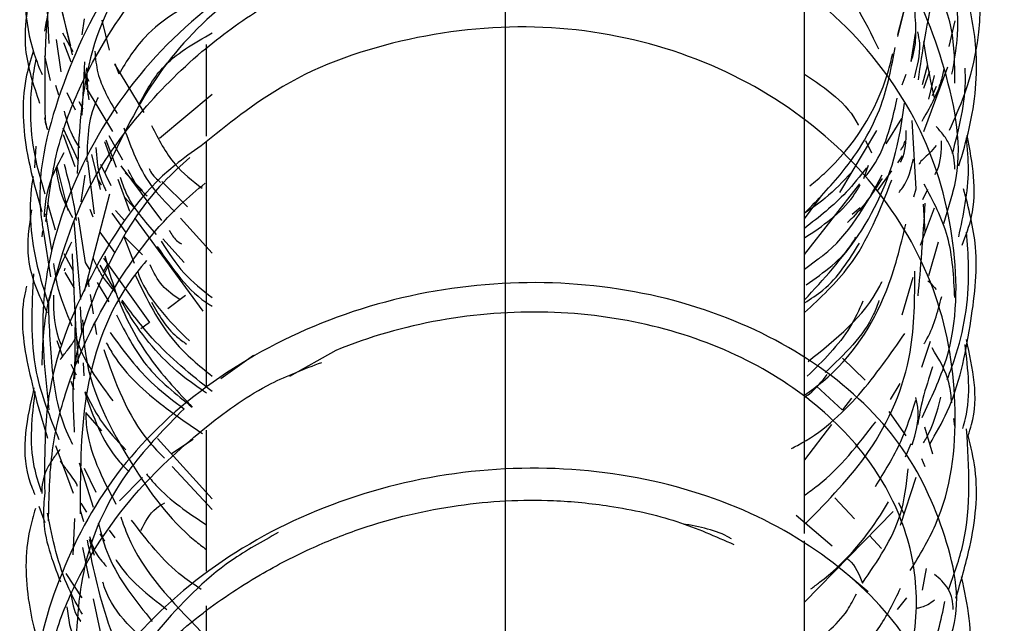
# Model space of a CAD drawing. Units: millimetres. Extents: x 2 to 208, y 2 to 295.
# Drawn here: x 149 to 157, y 250 to 255 of the extents above; entities that cross this region are included whole.
import ezdxf

# ---------------------------------------------------------------- set-up
doc = ezdxf.new("R2010")
doc.units = ezdxf.units.MM
doc.linetypes.add('CENTERX2', pattern=[20.32, 12.7, -2.54, 2.54, -2.54])
doc.styles.add('SLDTEXTSTYLE1', font='TXT', dxfattribs={"width": 0.75})
doc.dimstyles.new('SLDDIMSTYLE0', dxfattribs={"dimtxt": 3.5, "dimasz": 3.5, "dimexe": 0, "dimexo": 0.0625, "dimgap": 0.875, "dimtad": 1, "dimdec": 0, "dimlfac": 3, "dimrnd": 1e-09, "dimzin": 12, "dimdsep": 46, "dimtxsty": 'SLDTEXTSTYLE1', "dimsah": 1, "dimcen": 0.09, "dimadec": 0, "dimazin": 3, "dimtfac": 1, "dimtdec": 0, "dimtofl": 0, "dimtmove": 0, "dimatfit": 3, "dimfxl": 0, "dimfrac": 2, "dimtolj": 1, "dimtzin": 12, "dimarcsym": 0})

# ---------------------------------------------------------------- blocks, each defined once
blk = doc.blocks.new('_D')
at = {"color": 7, "linetype": 'Continuous', "lineweight": 0}
for p, q in [((154.0052, 258.8089), (194.0004, 258.8089)), ((193.0004, 258.8089), (193.0004, 93.5864)), ((162.9882, 93.5864), (194.0004, 93.5864))]:
    blk.add_line(p, q, dxfattribs=at)
at = {"color": 7, "linetype": 'Continuous', "lineweight": 18}
for points in [[(193.0004, 258.8089), (192.4619, 255.3089), (193.5388, 255.3089)], [(193.0004, 93.5864), (193.5388, 97.0864), (192.4619, 97.0864)]]:
    blk.add_solid(points, dxfattribs=at)
at = {"color": 7, "linetype": 'Continuous', "lineweight": 18, "insert": (188.4886, 169.7568), "char_height": 3.5, "attachment_point": 1, "rotation": 90, "style": 'SLDTEXTSTYLE1'}
blk.add_mtext('490', dxfattribs=at)

msp = doc.modelspace()

# ---------------------------------------------------------------- linework, layer by layer
at = {"color": 7, "linetype": 'CENTERX2', "lineweight": 25}
msp.add_line((153.0052, 246.1453), (153.0052, 258.8089), dxfattribs=at)
at = {"color": 7, "linetype": 'Continuous', "lineweight": 25}
for p, q in [((155.1868, 250.9013), (155.1868, 255.3099)), ((149.8478, 254.394), (149.668, 255.165)), ((149.6468, 255.0278), (149.6738, 254.4765)), ((155.8672, 254.5425), (155.948, 254.8503)), ((149.764, 254.7311), (149.8326, 254.4598)), ((155.8687, 254.5276), (155.9221, 254.7442)), ((149.9314, 254.6571), (149.9142, 254.54)), ((150.0606, 254.647), (150.1156, 254.4298)), ((156.2836, 254.6418), (156.2407, 254.4562)), ((149.8512, 254.4163), (149.7761, 254.5537)), ((155.964, 254.3469), (155.9964, 254.5508)), ((149.7269, 254.5061), (149.7618, 254.2706)), ((149.7825, 254.4853), (149.834, 254.3429)), ((150.8236, 253.8), (150.8236, 254.4696)), ((149.6864, 254.2063), (149.6454, 254.3876)), ((149.9346, 254.3426), (149.9156, 253.9545)), ((150.155, 254.3311), (150.1854, 254.2549)), ((149.9314, 254.2964), (149.9652, 254.0665)), ((149.9498, 254.2985), (149.9594, 254.1036)), ((150.1529, 254.3269), (150.3674, 253.973)), ((156.0477, 254.1789), (156.0855, 254.3234)), ((156.0565, 254.1511), (156.1004, 254.2743)), ((156.0568, 253.8359), (156.2331, 254.3071)), ((149.9697, 254.1992), (149.9398, 254.254)), ((155.8996, 254.1751), (155.9294, 254.2545)), ((156.0926, 254.0704), (156.1358, 254.2435)), ((149.7228, 254.1722), (149.7457, 254.1036)), ((149.8062, 254.1195), (149.8661, 253.9924)), ((149.9465, 254.1529), (150.1387, 253.8356)), ((156.1476, 254.1623), (156.118, 254.0954)), ((149.9241, 253.9992), (149.8953, 254.0507)), ((150.8659, 254.105), (150.482, 253.7838)), ((149.6649, 253.8497), (149.6455, 253.9348)), ((155.7816, 253.7455), (155.8978, 253.9306)), ((156.0009, 253.4168), (155.9725, 253.915)), ((149.8899, 253.6179), (149.7783, 253.8586)), ((155.4448, 253.3888), (155.7142, 253.8413)), ((149.7798, 253.8134), (149.8634, 253.5792)), ((150.081, 253.7621), (150.131, 253.6219)), ((150.0906, 253.7743), (150.1658, 253.5757)), ((150.214, 253.6258), (150.1136, 253.8037)), ((150.8236, 251.9684), (150.8236, 253.761)), ((155.6328, 253.7691), (155.6756, 253.6802)), ((149.5789, 253.728), (149.5686, 253.5703)), ((149.957, 253.6216), (150.0061, 253.2338)), ((149.9855, 253.6672), (150.0489, 253.4129)), ((155.9001, 253.6567), (155.8644, 253.6073)), ((149.7323, 253.5803), (149.813, 253.2573)), ((150.0524, 253.5971), (150.1256, 253.4417)), ((150.1986, 253.584), (150.4966, 253.1864)), ((155.6198, 253.4924), (155.6544, 253.5886)), ((155.8215, 253.5481), (155.7161, 253.4023)), ((149.937, 253.5164), (149.9069, 253.3222)), ((150.0274, 253.4923), (150.0554, 253.4437)), ((150.1786, 253.4883), (150.2622, 253.2534)), ((150.358, 253.4038), (150.2309, 253.5342)), ((150.6857, 253.2856), (150.4995, 253.4713)), ((155.1868, 252.9377), (155.5895, 253.4534)), ((155.984, 253.3589), (156.0009, 253.4168)), ((156.049, 253.3386), (156.086, 253.4134)), ((150.118, 253.377), (149.9327, 252.6674)), ((150.2255, 253.3565), (150.3245, 253.2486)), ((155.1868, 253.1978), (155.3108, 253.3662)), ((156.203, 253.1635), (156.2681, 253.3879)), ((149.6651, 253.3131), (149.721, 253.1167)), ((149.9741, 253.2692), (149.9948, 253.2113)), ((150.1618, 253.2594), (150.229, 253.1831)), ((155.5927, 253.279), (155.5344, 253.2294)), ((156.0333, 253.0057), (156.1359, 253.2772)), ((156.0514, 253.3045), (156.0656, 253.1001)), ((149.6962, 252.9668), (149.6525, 253.2342)), ((149.889, 253.2063), (149.9395, 252.8796)), ((150.2379, 253.0987), (150.1362, 253.2386)), ((150.2987, 253.2038), (150.7977, 252.5249)), ((150.6354, 253.2031), (150.8657, 252.9463)), ((149.6275, 253.1101), (149.6223, 253.0667)), ((149.8555, 253.1783), (149.9064, 252.61)), ((149.6356, 253.0999), (149.6861, 252.7748)), ((150.0456, 253.0997), (150.1538, 252.9529)), ((150.2208, 253.0689), (150.297, 252.8742)), ((150.2221, 253.0712), (150.3572, 252.9347)), ((150.506, 253.0507), (150.6627, 252.8799)), ((156.0929, 252.7848), (156.1641, 253.0298)), ((149.784, 252.9457), (149.8524, 252.8177)), ((150.0727, 252.9106), (150.4087, 252.4421)), ((155.1868, 252.8297), (155.2871, 252.9049)), ((149.788, 252.8186), (149.7928, 252.8381)), ((149.9395, 252.8796), (149.9733, 252.8229)), ((150.1602, 252.6697), (150.0483, 252.8583)), ((150.07, 252.8079), (150.1022, 252.8636)), ((149.7909, 252.806), (149.8582, 252.6919)), ((149.9576, 252.7627), (149.9673, 252.7002)), ((155.9763, 252.7697), (155.8964, 252.4941)), ((150.0269, 252.7332), (150.1118, 252.5908)), ((149.9759, 252.6449), (149.9976, 252.5045)), ((150.6714, 252.6371), (150.5424, 252.5414)), ((149.9038, 252.5564), (149.9136, 252.3651)), ((149.8666, 252.5301), (149.861, 252.0308)), ((150.0079, 252.4378), (150.0209, 252.3543)), ((150.4087, 252.4421), (150.3459, 252.3954)), ((149.7323, 252.31), (149.7732, 252.1924)), ((156.0423, 252.1153), (156.1049, 252.3047)), ((151.1677, 252.2006), (150.9293, 252.0307)), ((151.7677, 252.2373), (151.4291, 252.0477)), ((155.6294, 252.02), (155.4633, 252.181)), ((149.8343, 252.1378), (149.8735, 252.0584)), ((149.9248, 252.1468), (149.9297, 252.0508)), ((149.8359, 252.012), (149.8567, 251.9522)), ((155.2749, 251.9775), (155.463, 251.8015)), ((155.8128, 251.8789), (155.8843, 251.997)), ((155.5297, 251.8891), (155.4644, 251.8033)), ((149.9417, 251.7839), (150.0596, 251.6497)), ((155.9276, 251.6136), (155.8046, 251.7918)), ((155.3832, 251.6968), (155.1868, 251.4389)), ((156.0609, 251.6802), (156.1212, 251.483)), ((156.2828, 251.6852), (156.2753, 251.7415)), ((150.8236, 250.6263), (150.8236, 251.6543)), ((149.7229, 251.5424), (149.853, 251.1948)), ((150.8655, 251.1538), (150.4671, 251.5956)), ((150.7275, 251.5877), (150.5683, 251.4833)), ((155.9242, 251.4604), (155.9652, 251.5592)), ((149.8968, 251.4159), (149.9989, 251.0922)), ((150.5747, 251.3898), (150.8655, 251.0771)), ((156.0668, 251.3884), (156.0428, 251.4457)), ((150.0189, 251.2015), (149.9348, 251.3748)), ((150.3586, 251.3092), (150.1886, 251.14)), ((155.9979, 251.3103), (155.8841, 250.96)), ((149.6018, 251.1015), (149.6454, 250.981)), ((149.9078, 251.1231), (149.9484, 251.0576)), ((155.5509, 251.0082), (155.4089, 251.1623)), ((155.8725, 251.1269), (155.9118, 251.0452)), ((149.9308, 250.987), (149.905, 251.0693)), ((155.1259, 251.0357), (155.3891, 250.8121)), ((155.1868, 250.4007), (155.8332, 251.0628)), ((149.8507, 250.7463), (149.8628, 251.0098)), ((150.0469, 250.8988), (150.0794, 250.8464)), ((150.1153, 250.9264), (150.155, 250.8699)), ((155.7491, 250.7928), (155.662, 250.8874)), ((150.0077, 250.7409), (149.9714, 250.8569)), ((155.1868, 245.6191), (155.1868, 250.8472)), ((149.9198, 250.7998), (149.9669, 250.5752)), ((149.7988, 250.6105), (149.9143, 250.4319)), ((156.0748, 250.6462), (156.0439, 250.4887)), ((155.6517, 250.4752), (155.5196, 250.5838)), ((149.9984, 250.4248), (150.094, 249.9685)), ((155.8654, 250.3476), (155.9343, 250.4326)), ((150.8236, 244.6644), (150.8236, 250.3721))]:
    msp.add_line(p, q, dxfattribs=at)
for points, knots in [([(156.2626, 254.2545), (156.276, 254.3283), (156.3453, 254.7105), (156.1859, 255.4184), (155.7795, 256.2735), (155.1082, 256.9731), (154.2585, 257.4512), (153.2945, 257.6671), (152.307, 257.5942), (151.388, 257.2706), (150.9078, 256.8632), (150.6794, 256.6694)], [0, 0, 0, 0, 0.029394, 0.152141, 0.274884, 0.397623, 0.520365, 0.643106, 0.765847, 0.888588, 1, 1, 1, 1]), ([(150.6794, 256.6694), (150.655, 256.6514), (150.3662, 256.4388), (149.9969, 255.8325), (149.6314, 254.9135), (149.6417, 254.2549), (149.6468, 253.9262)], [0, 0, 0, 0, 0.029884, 0.353654, 0.677417, 1, 1, 1, 1]), ([(156.2681, 253.3879), (156.2686, 253.3895), (156.3486, 253.6638), (156.2475, 254.249), (155.9407, 255.0492), (155.3422, 255.7309), (154.5469, 256.2237), (153.612, 256.4837), (152.621, 256.4839), (151.6578, 256.2209), (150.8082, 255.7135), (150.1356, 255.0008), (149.7342, 254.1439), (149.5712, 253.4782), (149.6296, 253.1353), (149.6356, 253.0999)], [0, 0, 0, 0, 0.000534, 0.090451, 0.18037, 0.270291, 0.36021, 0.450129, 0.540046, 0.629966, 0.719884, 0.809802, 0.899721, 0.989639, 1, 1, 1, 1]), ([(149.6456, 254.567), (149.6733, 254.7264), (149.7263, 255.032), (149.9834, 255.549), (150.3268, 256.0446), (150.668, 256.3278), (150.8065, 256.4427)], [0, 0, 0, 0, 0.2186969, 0.4192188, 0.7642489, 1, 1, 1, 1]), ([(149.6883, 256.0402), (149.6425, 255.9365), (149.517, 255.6529), (149.4918, 255.0897), (149.4895, 254.5817), (149.6048, 254.2994), (149.6248, 254.2504)], [0, 0, 0, 0, 0.182949, 0.500258, 0.913282, 1, 1, 1, 1]), ([(156.2438, 253.8447), (156.2828, 253.9308), (156.4911, 254.3914), (156.5083, 255.102), (156.3127, 255.6325), (156.2591, 255.7782)], [0, 0, 0, 0, 0.142994, 0.76478, 1, 1, 1, 1]), ([(156.0438, 251.7482), (156.1107, 251.889), (156.3015, 252.2907), (156.3096, 253.0268), (156.0789, 253.8543), (155.566, 254.5842), (154.831, 255.1475), (153.9352, 255.4818), (153.0476, 255.5863), (152.5021, 255.4616), (152.278, 255.4104)], [0, 0, 0, 0, 0.074561, 0.212751, 0.350935, 0.489124, 0.62731, 0.765502, 0.903693, 1, 1, 1, 1]), ([(149.6525, 253.1783), (149.6735, 253.3499), (149.7137, 253.6792), (149.9275, 254.2642), (150.2954, 254.8499), (150.7205, 255.3045), (150.9889, 255.4901), (151.0594, 255.5388)], [0, 0, 0, 0, 0.189045, 0.362801, 0.665249, 0.912099, 1, 1, 1, 1]), ([(152.278, 255.4104), (152.1796, 255.3954), (151.7563, 255.3311), (151.0761, 254.9585), (150.3362, 254.3238), (149.8331, 253.5031), (149.5828, 252.6341), (149.6463, 252.0636), (149.6751, 251.8043)], [0, 0, 0, 0, 0.059012, 0.253711, 0.448411, 0.643112, 0.837811, 1, 1, 1, 1]), ([(151.5172, 255.1334), (151.344, 255.0307), (150.9488, 254.7963), (150.4297, 254.2601), (150.2016, 253.783), (150.0824, 253.5335)], [0, 0, 0, 0, 0.271105, 0.618931, 1, 1, 1, 1]), ([(155.1868, 255.1404), (155.2416, 255.1009), (155.4885, 254.9232), (155.6226, 254.65), (155.727, 254.4374)], [0, 0, 0, 0, 0.221928, 1, 1, 1, 1]), ([(149.6643, 252.5518), (149.7355, 252.8204), (149.8684, 253.3217), (150.2971, 253.9451), (150.7533, 254.4065), (151.1969, 254.7282), (151.5916, 254.9492), (151.8425, 255.048), (151.9553, 255.0924)], [0, 0, 0, 0, 0.241796, 0.4513, 0.62996, 0.779399, 0.900814, 1, 1, 1, 1]), ([(149.5721, 254.9955), (149.5295, 254.808), (149.4562, 254.4851), (149.5622, 254.1735), (149.6067, 254.0428)], [0, 0, 0, 0, 0.580685, 1, 1, 1, 1]), ([(150.3152, 255.044), (150.303, 255.0293), (150.107, 254.793), (149.9127, 254.2734), (149.8913, 253.7575), (149.8818, 253.5277)], [0, 0, 0, 0, 0.035394, 0.570274, 1, 1, 1, 1]), ([(156.2833, 254.1868), (156.2834, 254.3234), (156.2835, 254.5939), (156.1789, 254.8361), (156.1271, 254.956)], [0, 0, 0, 0, 0.504776, 1, 1, 1, 1]), ([(150.8661, 254.8524), (150.6847, 254.7566), (150.3991, 254.6059), (150.2425, 254.3487), (150.1854, 254.2549)], [0, 0, 0, 0, 0.635275, 1, 1, 1, 1]), ([(156.1313, 254.8728), (156.1079, 254.7549), (156.0614, 254.5215), (156.0301, 254.315), (156.0147, 254.2128)], [0, 0, 0, 0, 0.504951, 1, 1, 1, 1]), ([(156.3133, 253.5848), (156.34, 253.675), (156.4222, 253.953), (156.4685, 254.4047), (156.3907, 254.7487), (156.3562, 254.9012)], [0, 0, 0, 0, 0.210856, 0.650274, 1, 1, 1, 1]), ([(155.964, 254.3469), (155.9655, 254.3508), (156.0133, 254.4767), (156.0006, 254.6143), (155.9884, 254.7476)], [0, 0, 0, 0, 0.030916, 1, 1, 1, 1]), ([(150.332, 254.0313), (150.3822, 254.1255), (150.4997, 254.346), (150.7326, 254.479), (150.866, 254.5552)], [0, 0, 0, 0, 0.426927, 1, 1, 1, 1]), ([(155.9585, 250.6315), (156.025, 250.7409), (156.243, 251.0994), (156.3241, 251.8043), (156.1915, 252.6473), (155.7635, 253.4198), (155.0979, 254.0437), (154.2467, 254.4632), (153.2828, 254.6397), (152.2963, 254.5462), (151.4213, 254.2447), (150.9776, 253.8848), (150.7865, 253.7298)], [0, 0, 0, 0, 0.0477607, 0.1564871, 0.2652371, 0.3739836, 0.4827264, 0.5914721, 0.700217, 0.8089617, 0.9177067, 1, 1, 1, 1]), ([(155.9883, 254.2267), (156.0108, 254.3099), (156.041, 254.422), (156.0192, 254.5341), (156.0136, 254.563)], [0, 0, 0, 0, 0.742336, 1, 1, 1, 1]), ([(156.0544, 254.4922), (156.0578, 254.4706), (156.0778, 254.3432), (156.1071, 254.1994), (156.1315, 254.08)], [0, 0, 0, 0, 0.169815, 1, 1, 1, 1]), ([(149.559, 254.4191), (149.5396, 254.3531), (149.4677, 254.1082), (149.4948, 253.7022), (149.5839, 253.3883), (149.623, 253.2506)], [0, 0, 0, 0, 0.171486, 0.636454, 1, 1, 1, 1]), ([(150.0092, 254.4209), (150.0145, 254.368), (150.0309, 254.2053), (150.1153, 254.0629), (150.1723, 253.9668)], [0, 0, 0, 0, 0.325367, 1, 1, 1, 1]), ([(155.1868, 253.2381), (155.2817, 253.3355), (155.508, 253.5678), (155.7577, 253.974), (155.8214, 254.3046), (155.8489, 254.4473)], [0, 0, 0, 0, 0.290865, 0.693792, 1, 1, 1, 1]), ([(155.2259, 253.4387), (155.2616, 253.4684), (155.5222, 253.6847), (155.7398, 254.0318), (155.8195, 254.3576), (155.8311, 254.4049)], [0, 0, 0, 0, 0.119732, 0.872122, 1, 1, 1, 1]), ([(149.5799, 254.3679), (149.5692, 254.3078), (149.5231, 254.0496), (149.5449, 253.7096), (149.6251, 253.4482), (149.6461, 253.38)], [0, 0, 0, 0, 0.18306, 0.786941, 1, 1, 1, 1]), ([(156.2027, 254.2917), (156.1966, 254.2619), (156.1694, 254.1288), (156.0974, 254.0046), (156.0416, 253.9083)], [0, 0, 0, 0, 0.224284, 1, 1, 1, 1]), ([(156.2667, 253.6749), (156.3142, 253.8591), (156.3674, 254.0652), (156.3594, 254.2754), (156.3585, 254.2978)], [0, 0, 0, 0, 0.8935031, 1, 1, 1, 1]), ([(155.1868, 254.2544), (155.3437, 254.1485), (155.5021, 254.0416), (155.5786, 253.8818), (155.5793, 253.8803)], [0, 0, 0, 0, 0.990624, 1, 1, 1, 1]), ([(150.0331, 254.0831), (150.029, 254.0748), (149.9567, 253.9308), (149.9543, 253.7675), (149.952, 253.6136)], [0, 0, 0, 0, 0.057617, 1, 1, 1, 1]), ([(155.6348, 253.5115), (155.6452, 253.5245), (155.7744, 253.6859), (155.8208, 253.8905), (155.8634, 254.0786)], [0, 0, 0, 0, 0.0807223, 1, 1, 1, 1]), ([(149.7857, 253.9839), (149.8014, 253.9248), (149.8267, 253.8301), (149.879, 253.7467), (149.8986, 253.7154)], [0, 0, 0, 0, 0.623935, 1, 1, 1, 1]), ([(155.1868, 252.6057), (155.3255, 252.7562), (155.6362, 253.0932), (155.8561, 253.6046), (155.9033, 253.9521), (155.9153, 254.0406)], [0, 0, 0, 0, 0.37545, 0.841104, 1, 1, 1, 1]), ([(149.6468, 253.9262), (149.6468, 253.925), (149.6453, 253.8988), (149.6553, 253.8737), (149.6649, 253.8497)], [0, 0, 0, 0, 0.045162, 1, 1, 1, 1]), ([(150.2222, 253.8607), (150.2753, 253.7152), (150.3591, 253.4855), (150.5305, 253.3132), (150.5933, 253.2501)], [0, 0, 0, 0, 0.633851, 1, 1, 1, 1]), ([(150.4242, 253.8793), (150.4743, 253.7792), (150.5642, 253.5997), (150.7219, 253.4758), (150.7917, 253.421)], [0, 0, 0, 0, 0.557724, 1, 1, 1, 1]), ([(155.8873, 253.6104), (155.8901, 253.6159), (155.9261, 253.6863), (155.9275, 253.7671), (155.9287, 253.8416)], [0, 0, 0, 0, 0.077051, 1, 1, 1, 1]), ([(156.283, 253.5603), (156.2821, 253.59), (156.2803, 253.6494), (156.2496, 253.7341), (156.2036, 253.8103), (156.1656, 253.8508), (156.1467, 253.871)], [0, 0, 0, 0, 0.252137, 0.503429, 0.752842, 1, 1, 1, 1]), ([(155.8864, 253.6977), (155.8925, 253.7052), (155.9093, 253.7257), (155.916, 253.7515), (155.9202, 253.768)], [0, 0, 0, 0, 0.364615, 1, 1, 1, 1]), ([(156.1391, 253.5206), (156.1442, 253.5304), (156.1832, 253.6054), (156.1853, 253.6913), (156.1871, 253.7661)], [0, 0, 0, 0, 0.129964, 1, 1, 1, 1]), ([(156.3116, 253.0651), (156.3466, 253.2284), (156.3981, 253.4683), (156.3761, 253.711), (156.3691, 253.7885)], [0, 0, 0, 0, 0.680686, 1, 1, 1, 1]), ([(156.3368, 253.0063), (156.3632, 253.0751), (156.4618, 253.3313), (156.4111, 253.6056), (156.374, 253.8062)], [0, 0, 0, 0, 0.268575, 1, 1, 1, 1]), ([(150.7865, 253.7298), (150.7214, 253.6847), (150.3887, 253.4541), (149.9844, 252.843), (149.6367, 252.0189), (149.642, 251.4516), (149.6443, 251.1979)], [0, 0, 0, 0, 0.079689, 0.407306, 0.734916, 1, 1, 1, 1]), ([(150.0167, 253.7173), (150.022, 253.6482), (150.0303, 253.5386), (150.0743, 253.4386), (150.0905, 253.4017)], [0, 0, 0, 0, 0.630583, 1, 1, 1, 1]), ([(156.148, 253.7318), (156.1309, 253.7128), (156.0967, 253.6749), (156.0533, 253.6339), (156.0274, 253.6098), (156.0235, 253.5989), (156.023, 253.5975)], [0, 0, 0, 0, 0.321078, 0.639216, 0.9550792, 1, 1, 1, 1]), ([(149.7838, 253.6791), (149.7338, 253.5854), (149.6561, 253.4394), (149.6441, 253.2724), (149.6398, 253.2127)], [0, 0, 0, 0, 0.641959, 1, 1, 1, 1]), ([(150.7035, 253.6448), (150.6382, 253.5865), (150.3894, 253.3645), (150.0706, 252.8352), (149.8282, 252.2053), (149.8523, 251.7791), (149.8602, 251.6405)], [0, 0, 0, 0, 0.114255, 0.434847, 0.816164, 1, 1, 1, 1]), ([(155.876, 253.3908), (155.8855, 253.4025), (155.9429, 253.4726), (155.9642, 253.5616), (155.982, 253.6359)], [0, 0, 0, 0, 0.166052, 1, 1, 1, 1]), ([(149.8499, 253.2044), (149.8246, 253.2494), (149.7606, 253.3631), (149.741, 253.4908), (149.7292, 253.5681)], [0, 0, 0, 0, 0.394979, 1, 1, 1, 1]), ([(149.8755, 253.1857), (149.8694, 253.2301), (149.8524, 253.3553), (149.8133, 253.5004), (149.788, 253.594)], [0, 0, 0, 0, 0.355029, 1, 1, 1, 1]), ([(150.3909, 253.3636), (150.3635, 253.3909), (150.3072, 253.4471), (150.2722, 253.5182), (150.2542, 253.5547)], [0, 0, 0, 0, 0.487158, 1, 1, 1, 1]), ([(150.406, 253.5646), (150.4093, 253.5571), (150.4273, 253.5168), (150.4614, 253.4873), (150.4893, 253.4633)], [0, 0, 0, 0, 0.185622, 1, 1, 1, 1]), ([(155.6389, 253.57), (155.5907, 253.5087), (155.4592, 253.3413), (155.2925, 253.2107), (155.1868, 253.128)], [0, 0, 0, 0, 0.366135, 1, 1, 1, 1]), ([(149.5589, 253.5069), (149.556, 253.4887), (149.5212, 253.2719), (149.5514, 252.9539), (149.6398, 252.673), (149.6676, 252.585)], [0, 0, 0, 0, 0.0589899, 0.7048238, 1, 1, 1, 1]), ([(150.1938, 253.5016), (150.2068, 253.4638), (150.261, 253.3059), (150.3731, 253.1792), (150.4583, 253.0829)], [0, 0, 0, 0, 0.239898, 1, 1, 1, 1]), ([(155.5292, 253.5368), (155.4677, 253.4712), (155.3631, 253.3598), (155.2382, 253.2738), (155.1868, 253.2384)], [0, 0, 0, 0, 0.5888313, 1, 1, 1, 1]), ([(155.1868, 252.5132), (155.3026, 252.6211), (155.5938, 252.8922), (155.7371, 253.2601), (155.8234, 253.4817)], [0, 0, 0, 0, 0.397766, 1, 1, 1, 1]), ([(155.2871, 252.9049), (155.2984, 252.9132), (155.5056, 253.0659), (155.6332, 253.2981), (155.7538, 253.5178)], [0, 0, 0, 0, 0.054401, 1, 1, 1, 1]), ([(155.7536, 253.4928), (155.6897, 253.3937), (155.6157, 253.2789), (155.5137, 253.1842), (155.4997, 253.1712)], [0, 0, 0, 0, 0.862533, 1, 1, 1, 1]), ([(149.6723, 250.9938), (149.6753, 251.1665), (149.681, 251.4978), (149.8323, 252.0992), (150.1371, 252.7151), (150.5098, 253.2021), (150.754, 253.4075), (150.8151, 253.4589)], [0, 0, 0, 0, 0.190017, 0.364666, 0.668783, 0.917138, 1, 1, 1, 1]), ([(155.1868, 253.0581), (155.3195, 253.1474), (155.4811, 253.2561), (155.5768, 253.4178), (155.5938, 253.4466)], [0, 0, 0, 0, 0.8214678, 1, 1, 1, 1]), ([(156.283, 252.6229), (156.2756, 252.7745), (156.2609, 253.0749), (156.1256, 253.3264), (156.0586, 253.451)], [0, 0, 0, 0, 0.5048614, 1, 1, 1, 1]), ([(156.0999, 251.5525), (156.1451, 251.631), (156.2998, 251.8999), (156.3969, 252.3942), (156.47, 252.947), (156.3843, 253.2759), (156.3474, 253.4172)], [0, 0, 0, 0, 0.138294, 0.47405, 0.7741, 1, 1, 1, 1]), ([(149.5485, 253.2628), (149.5298, 253.1427), (149.4894, 252.8831), (149.602, 252.641), (149.6625, 252.5109)], [0, 0, 0, 0, 0.462656, 1, 1, 1, 1]), ([(156.0656, 253.3125), (156.0574, 253.1886), (156.0411, 252.9433), (156.0226, 252.7374), (156.0134, 252.6354)], [0, 0, 0, 0, 0.504999, 1, 1, 1, 1]), ([(150.5527, 253.1117), (150.5685, 253.0855), (150.5919, 253.047), (150.6292, 253.0223), (150.6412, 253.0143)], [0, 0, 0, 0, 0.678488, 1, 1, 1, 1]), ([(155.1868, 251.9105), (155.2322, 251.9435), (155.5037, 252.1406), (155.7853, 252.5778), (155.886, 252.9946), (155.926, 253.1599)], [0, 0, 0, 0, 0.107954, 0.646372, 1, 1, 1, 1]), ([(155.1989, 252.716), (155.3287, 252.8069), (155.4704, 252.9062), (155.555, 253.0523), (155.5621, 253.0646)], [0, 0, 0, 0, 0.91567, 1, 1, 1, 1]), ([(156.2272, 252.0241), (156.2505, 252.0864), (156.3499, 252.352), (156.3998, 252.7211), (156.3747, 253.0181), (156.3677, 253.1)], [0, 0, 0, 0, 0.18165, 0.774211, 1, 1, 1, 1]), ([(149.8396, 253.0285), (149.774, 252.889), (149.6413, 252.6074), (149.6286, 252.2894), (149.6222, 252.1288)], [0, 0, 0, 0, 0.495112, 1, 1, 1, 1]), ([(150.4649, 252.9969), (150.5759, 252.8339), (150.6905, 252.6654), (150.8602, 252.5625), (150.8656, 252.5592)], [0, 0, 0, 0, 0.967816, 1, 1, 1, 1]), ([(150.4935, 253.0343), (150.5454, 252.9533), (150.6465, 252.7956), (150.7939, 252.6793), (150.8656, 252.6227)], [0, 0, 0, 0, 0.513406, 1, 1, 1, 1]), ([(155.1868, 252.5843), (155.2331, 252.614), (155.4035, 252.7235), (155.5101, 252.8955), (155.5878, 253.0208)], [0, 0, 0, 0, 0.2714265, 1, 1, 1, 1]), ([(149.8918, 252.1415), (149.8826, 252.2672), (149.8638, 252.5213), (149.8524, 252.8014), (149.8467, 252.9429)], [0, 0, 0, 0, 0.494933, 1, 1, 1, 1]), ([(150.3865, 252.8944), (150.3396, 252.8362), (150.1079, 252.5485), (149.9018, 251.9043), (149.9031, 251.3308), (149.9038, 251.0441)], [0, 0, 0, 0, 0.1125349, 0.5562714, 1, 1, 1, 1]), ([(150.1713, 252.6511), (150.1289, 252.6984), (150.0576, 252.7779), (150.0143, 252.8737), (149.9967, 252.9125)], [0, 0, 0, 0, 0.594445, 1, 1, 1, 1]), ([(150.0833, 252.9266), (150.1074, 252.8386), (150.182, 252.5661), (150.3864, 252.1788), (150.619, 251.9315), (150.721, 251.823)], [0, 0, 0, 0, 0.2112166, 0.6540214, 1, 1, 1, 1]), ([(149.8455, 252.4138), (149.8025, 252.5155), (149.7393, 252.6652), (149.7183, 252.8219), (149.7116, 252.872)], [0, 0, 0, 0, 0.679787, 1, 1, 1, 1]), ([(150.6317, 252.6077), (150.5851, 252.639), (150.4884, 252.704), (150.4394, 252.8074), (150.4141, 252.8609)], [0, 0, 0, 0, 0.482414, 1, 1, 1, 1]), ([(149.563, 252.7972), (149.549, 252.5551), (149.5249, 252.1397), (149.6822, 251.7504), (149.7479, 251.588)], [0, 0, 0, 0, 0.582723, 1, 1, 1, 1]), ([(150.3042, 252.7868), (150.3883, 252.613), (150.5265, 252.3276), (150.7703, 252.1271), (150.8656, 252.0488)], [0, 0, 0, 0, 0.609142, 1, 1, 1, 1]), ([(150.322, 252.8102), (150.326, 252.7998), (150.4012, 252.6032), (150.5543, 252.4512), (150.6993, 252.3072)], [0, 0, 0, 0, 0.052524, 1, 1, 1, 1]), ([(155.1965, 250.9757), (155.3603, 251.143), (155.716, 251.506), (155.9922, 252.1602), (155.9911, 252.6167), (155.9906, 252.8146)], [0, 0, 0, 0, 0.326129, 0.707868, 1, 1, 1, 1]), ([(149.5123, 252.7053), (149.5092, 252.6934), (149.4602, 252.5051), (149.5077, 252.1186), (149.6122, 251.7725), (149.6649, 251.5979)], [0, 0, 0, 0, 0.032254, 0.511452, 1, 1, 1, 1]), ([(156.2558, 250.1605), (156.2563, 250.1618), (156.3362, 250.3941), (156.2352, 250.891), (155.9283, 251.5683), (155.3298, 252.1416), (154.5346, 252.5492), (153.5996, 252.7524), (152.6086, 252.7277), (151.6454, 252.4719), (150.796, 252.0017), (150.1229, 251.3513), (149.7233, 250.5745), (149.559, 249.9848), (149.6134, 249.6867), (149.617, 249.6667)], [0, 0, 0, 0, 0.000513, 0.090785, 0.181059, 0.271336, 0.36161, 0.451884, 0.542156, 0.632431, 0.722704, 0.812978, 0.903251, 0.993524, 1, 1, 1, 1]), ([(155.2125, 252.1571), (155.4169, 252.3201), (155.6317, 252.4915), (155.7468, 252.7282), (155.7524, 252.7398)], [0, 0, 0, 0, 0.951068, 1, 1, 1, 1]), ([(156.0872, 252.7457), (156.0907, 252.7423), (156.1086, 252.725), (156.1304, 252.7005), (156.148, 252.6808)], [0, 0, 0, 0, 0.195241, 1, 1, 1, 1]), ([(149.8492, 251.5513), (149.8376, 251.5744), (149.7525, 251.7442), (149.6883, 252.1051), (149.6778, 252.4349), (149.6723, 252.6067)], [0, 0, 0, 0, 0.070261, 0.515552, 1, 1, 1, 1]), ([(149.7072, 252.6395), (149.7083, 252.5159), (149.7094, 252.3903), (149.7643, 252.2796), (149.7652, 252.2778)], [0, 0, 0, 0, 0.9840049, 1, 1, 1, 1]), ([(156.0586, 252.2849), (156.0622, 252.2907), (156.1272, 252.3968), (156.1583, 252.5174), (156.1877, 252.6313)], [0, 0, 0, 0, 0.0554238, 1, 1, 1, 1]), ([(150.8236, 251.9261), (150.7702, 251.9626), (150.552, 252.1118), (150.3468, 252.3478), (150.2288, 252.5528), (150.205, 252.5943)], [0, 0, 0, 0, 0.205168, 0.839324, 1, 1, 1, 1]), ([(150.8656, 251.9367), (150.7121, 252.0601), (150.4662, 252.2579), (150.279, 252.5094), (150.2086, 252.6041)], [0, 0, 0, 0, 0.623807, 1, 1, 1, 1]), ([(150.4221, 252.5887), (150.4754, 252.497), (150.5441, 252.3786), (150.6544, 252.3009), (150.6793, 252.2834)], [0, 0, 0, 0, 0.774737, 1, 1, 1, 1]), ([(155.6131, 252.5956), (155.5835, 252.5315), (155.4874, 252.3238), (155.3213, 252.1613), (155.2064, 252.049)], [0, 0, 0, 0, 0.308476, 1, 1, 1, 1]), ([(155.7298, 252.6016), (155.7177, 252.5681), (155.6456, 252.3682), (155.4771, 252.2085), (155.3367, 252.0756)], [0, 0, 0, 0, 0.167384, 1, 1, 1, 1]), ([(150.1684, 252.496), (150.2335, 252.3674), (150.3676, 252.1028), (150.601, 251.918), (150.721, 251.823)], [0, 0, 0, 0, 0.485831, 1, 1, 1, 1]), ([(155.9886, 250.1855), (156.0143, 250.3759), (156.0064, 250.5688), (155.9226, 250.9461), (155.8472, 251.1304), (155.634, 251.4771), (155.496, 251.6393), (155.1673, 251.93), (154.9762, 252.0583), (154.5534, 252.2712), (154.3218, 252.3559), (153.8331, 252.4747), (153.5761, 252.5088), (153.0538, 252.5232), (152.7885, 252.5034), (152.2669, 252.4099), (152.0108, 252.3361), (151.7677, 252.2373)], [0, 0, 0, 0, 0.125, 0.125, 0.25, 0.25, 0.375, 0.375, 0.5, 0.5, 0.625, 0.625, 0.75, 0.75, 0.875, 0.875, 1, 1, 1, 1]), ([(149.9197, 252.4615), (149.9247, 252.3731), (149.9456, 251.9976), (150.2407, 251.4422), (150.57, 250.9769), (150.795, 250.8063), (150.8236, 250.7847)], [0, 0, 0, 0, 0.1356093, 0.5758884, 0.9461887, 1, 1, 1, 1]), ([(149.758, 252.1706), (149.7746, 252.1932), (149.8077, 252.2381), (149.8463, 252.2859), (149.8599, 252.3111), (149.8642, 252.3191)], [0, 0, 0, 0, 0.408111, 0.81217, 1, 1, 1, 1]), ([(150.1425, 251.8698), (150.0479, 251.997), (149.9376, 252.1451), (149.881, 252.3128), (149.873, 252.3365)], [0, 0, 0, 0, 0.858898, 1, 1, 1, 1]), ([(150.1209, 252.3686), (150.2203, 252.2331), (150.3733, 252.0244), (150.5865, 251.867), (150.6613, 251.8117)], [0, 0, 0, 0, 0.648904, 1, 1, 1, 1]), ([(155.0907, 251.5217), (155.1058, 251.5292), (155.2961, 251.6231), (155.5992, 251.9005), (155.8128, 252.209), (155.9188, 252.362)], [0, 0, 0, 0, 0.0416253, 0.524661, 1, 1, 1, 1]), ([(150.093, 252.2936), (150.1104, 252.2628), (150.2115, 252.0834), (150.4577, 251.8594), (150.6994, 251.6958), (150.7943, 251.6315)], [0, 0, 0, 0, 0.111799, 0.651054, 1, 1, 1, 1]), ([(156.2603, 251.8545), (156.2563, 251.9016), (156.2433, 252.0514), (156.1683, 252.1731), (156.1169, 252.2565)], [0, 0, 0, 0, 0.3142554, 1, 1, 1, 1]), ([(156.3415, 251.6684), (156.3484, 251.692), (156.4062, 251.8898), (156.3803, 252.0973), (156.3575, 252.28)], [0, 0, 0, 0, 0.1195615, 1, 1, 1, 1]), ([(156.3797, 251.6164), (156.389, 251.6431), (156.4674, 251.8672), (156.4142, 252.106), (156.3672, 252.3164)], [0, 0, 0, 0, 0.118952, 1, 1, 1, 1]), ([(150.0748, 252.2446), (150.1591, 252.0047), (150.2618, 251.7126), (150.4794, 251.4902), (150.5183, 251.4504)], [0, 0, 0, 0, 0.821177, 1, 1, 1, 1]), ([(149.6355, 249.684), (149.6558, 249.8368), (149.6948, 250.1303), (149.9086, 250.6555), (150.2723, 251.1949), (150.7855, 251.6639), (151.2357, 251.9878), (151.5395, 252.1024), (151.6654, 252.1499)], [0, 0, 0, 0, 0.151908, 0.291589, 0.534785, 0.733285, 0.889491, 1, 1, 1, 1]), ([(156.1211, 252.1176), (156.0949, 252.0374), (156.043, 251.8786), (156.0231, 251.7576), (156.0132, 251.6977)], [0, 0, 0, 0, 0.5047038, 1, 1, 1, 1]), ([(155.1868, 251.8945), (155.1987, 251.903), (155.2629, 251.9483), (155.3121, 252.0103), (155.352, 252.0608)], [0, 0, 0, 0, 0.185938, 1, 1, 1, 1]), ([(149.5659, 251.965), (149.5158, 251.7426), (149.4556, 251.4753), (149.5548, 251.2269), (149.5715, 251.1852)], [0, 0, 0, 0, 0.832137, 1, 1, 1, 1]), ([(149.5731, 251.9381), (149.5505, 251.7532), (149.5202, 251.505), (149.5988, 251.2689), (149.6188, 251.2087)], [0, 0, 0, 0, 0.7451161, 1, 1, 1, 1]), ([(149.9359, 251.9319), (149.9982, 251.7548), (150.0733, 251.5413), (150.2326, 251.379), (150.2597, 251.3514)], [0, 0, 0, 0, 0.829842, 1, 1, 1, 1]), ([(149.939, 251.9375), (149.9733, 251.8662), (150.0484, 251.7102), (150.1706, 251.5812), (150.2369, 251.5113)], [0, 0, 0, 0, 0.457426, 1, 1, 1, 1]), ([(155.9722, 251.5491), (155.9971, 251.6328), (156.0314, 251.7478), (156.0062, 251.8629), (155.9993, 251.8942)], [0, 0, 0, 0, 0.727583, 1, 1, 1, 1]), ([(156.0544, 251.5617), (156.0619, 251.5739), (156.1248, 251.6763), (156.1549, 251.7926), (156.1815, 251.895)], [0, 0, 0, 0, 0.119581, 1, 1, 1, 1]), ([(155.9963, 251.8725), (155.9636, 251.7705), (155.8927, 251.5498), (155.7686, 251.3502), (155.7019, 251.2428)], [0, 0, 0, 0, 0.4623, 1, 1, 1, 1]), ([(150.6613, 251.8117), (150.5243, 251.6724), (150.1949, 251.3377), (149.894, 250.7027), (149.8759, 250.2016), (149.8674, 249.9645)], [0, 0, 0, 0, 0.273052, 0.656094, 1, 1, 1, 1]), ([(149.9435, 251.7819), (149.9444, 251.7534), (149.9521, 251.5194), (150.0651, 251.3045), (150.1642, 251.1158)], [0, 0, 0, 0, 0.121914, 1, 1, 1, 1]), ([(155.1868, 251.1799), (155.2197, 251.2037), (155.4241, 251.3516), (155.5782, 251.5504), (155.7076, 251.7173)], [0, 0, 0, 0, 0.160742, 1, 1, 1, 1]), ([(156.2367, 250.489), (156.2771, 250.6014), (156.4131, 250.9798), (156.3875, 251.3823), (156.3695, 251.6654)], [0, 0, 0, 0, 0.2969, 1, 1, 1, 1]), ([(156.2914, 250.4291), (156.3277, 250.5528), (156.4178, 250.8601), (156.4654, 251.2678), (156.3997, 251.5348), (156.3797, 251.6164)], [0, 0, 0, 0, 0.318844, 0.791767, 1, 1, 1, 1]), ([(149.7567, 251.5147), (149.738, 251.4917), (149.7003, 251.4455), (149.6551, 251.3659), (149.6249, 251.2806), (149.6232, 251.2219), (149.6223, 251.1925)], [0, 0, 0, 0, 0.247034, 0.496429, 0.747772, 1, 1, 1, 1]), ([(156.2558, 249.2927), (156.1961, 249.5276), (156.0764, 249.9989), (155.5506, 250.6117), (154.8197, 251.08), (153.9215, 251.3548), (152.94, 251.4074), (151.9584, 251.2278), (151.0608, 250.8259), (150.3269, 250.2314), (149.8112, 249.4877), (149.5908, 248.6617), (149.5704, 248.0355), (149.7032, 247.7307), (149.7207, 247.6906)], [0, 0, 0, 0, 0.089207, 0.178928, 0.268648, 0.358371, 0.448094, 0.537816, 0.627537, 0.717259, 0.806981, 0.896703, 0.986423, 1, 1, 1, 1]), ([(149.8826, 251.2435), (149.8818, 251.247), (149.8776, 251.2668), (149.8515, 251.3051), (149.8085, 251.3623), (149.775, 251.4073), (149.7581, 251.4299)], [0, 0, 0, 0, 0.066243, 0.3749447, 0.6859654, 1, 1, 1, 1]), ([(150.3857, 251.3361), (150.4086, 251.308), (150.5282, 251.1616), (150.6915, 251.0528), (150.8236, 250.9649)], [0, 0, 0, 0, 0.191472, 1, 1, 1, 1]), ([(155.6091, 250.5399), (155.7193, 250.7002), (155.8977, 250.9597), (155.9298, 251.2594), (155.9421, 251.3739)], [0, 0, 0, 0, 0.61791, 1, 1, 1, 1]), ([(149.6443, 251.1979), (149.6388, 251.1384), (149.6184, 250.9165), (149.6995, 250.7038), (149.759, 250.5481)], [0, 0, 0, 0, 0.268162, 1, 1, 1, 1]), ([(149.6442, 248.6155), (149.7142, 248.8545), (149.845, 249.3006), (150.2757, 249.8656), (150.7348, 250.2891), (151.1801, 250.5894), (151.581, 250.7962), (152.0577, 250.986), (152.6483, 251.1252), (153.2674, 251.1587), (153.803, 251.104), (154.2566, 251.0049), (154.5365, 250.881), (154.672, 250.821)], [0, 0, 0, 0, 0.135255, 0.252498, 0.352457, 0.436035, 0.503924, 0.561358, 0.67201, 0.778283, 0.842697, 0.92387, 1, 1, 1, 1]), ([(150.3462, 250.9234), (150.3757, 250.9837), (150.4148, 251.0637), (150.4991, 251.1134), (150.5199, 251.1256)], [0, 0, 0, 0, 0.7541595, 1, 1, 1, 1]), ([(155.2338, 250.4974), (155.2549, 250.5131), (155.4545, 250.6613), (155.6498, 250.8796), (155.7791, 251.1008), (155.7982, 251.1335)], [0, 0, 0, 0, 0.091643, 0.8658555, 1, 1, 1, 1]), ([(149.5763, 251.0826), (149.5617, 251.0324), (149.4963, 250.8076), (149.5048, 250.4117), (149.5981, 250.0839), (149.6418, 249.9308)], [0, 0, 0, 0, 0.13295, 0.594702, 1, 1, 1, 1]), ([(149.9192, 250.3113), (149.8843, 250.3739), (149.7541, 250.6067), (149.7022, 250.8619), (149.6643, 251.0486)], [0, 0, 0, 0, 0.268406, 1, 1, 1, 1]), ([(150.0345, 250.9791), (150.0567, 250.8963), (150.1281, 250.63), (150.3064, 250.4108), (150.4292, 250.2599)], [0, 0, 0, 0, 0.311199, 1, 1, 1, 1]), ([(150.199, 251.0224), (150.2153, 250.9756), (150.3269, 250.6552), (150.5746, 250.4008), (150.7862, 250.1835)], [0, 0, 0, 0, 0.145803, 1, 1, 1, 1]), ([(150.7851, 250.4933), (150.7393, 250.5239), (150.5335, 250.6615), (150.3899, 250.851), (150.2781, 250.9983)], [0, 0, 0, 0, 0.222442, 1, 1, 1, 1]), ([(154.653, 250.8618), (154.6493, 250.8641), (154.5515, 250.9263), (154.4212, 250.9497), (154.2959, 250.9723)], [0, 0, 0, 0, 0.037739, 1, 1, 1, 1]), ([(151.3465, 250.9073), (151.2297, 250.8425), (150.8918, 250.6548), (150.4458, 250.1882), (150.1147, 249.7437), (150.053, 249.4587), (150.0465, 249.4289)], [0, 0, 0, 0, 0.18915, 0.547351, 0.952598, 1, 1, 1, 1]), ([(149.9537, 250.8528), (149.9992, 250.6354), (150.1036, 250.1362), (150.4423, 249.5646), (150.7686, 249.2936), (150.8655, 249.2132)], [0, 0, 0, 0, 0.3516199, 0.8075516, 1, 1, 1, 1]), ([(149.9709, 250.8797), (149.9823, 250.8412), (150.0065, 250.7597), (150.0648, 250.6946), (150.0955, 250.6603)], [0, 0, 0, 0, 0.471404, 1, 1, 1, 1]), ([(150.1627, 250.7122), (150.1648, 250.7087), (150.2541, 250.564), (150.3967, 250.4539), (150.536, 250.3465)], [0, 0, 0, 0, 0.023752, 1, 1, 1, 1]), ([(155.498, 250.7195), (155.5019, 250.7163), (155.5587, 250.6691), (155.5848, 250.6022), (155.6091, 250.5399)], [0, 0, 0, 0, 0.068539, 1, 1, 1, 1]), ([(156.2723, 250.3456), (156.2709, 250.3718), (156.2682, 250.424), (156.2369, 250.4963), (156.1907, 250.5582), (156.1532, 250.5866), (156.1345, 250.6008)], [0, 0, 0, 0, 0.251753, 0.502851, 0.752343, 1, 1, 1, 1]), ([(150.4889, 250.0219), (150.3188, 250.1661), (150.1352, 250.3216), (150.0732, 250.5307), (150.0686, 250.5461)], [0, 0, 0, 0, 0.926611, 1, 1, 1, 1]), ([(156.2697, 249.3349), (156.3038, 249.4474), (156.3972, 249.7554), (156.417, 250.1833), (156.3542, 250.483), (156.333, 250.584)], [0, 0, 0, 0, 0.276277, 0.756382, 1, 1, 1, 1]), ([(155.1868, 249.703), (155.3878, 249.8572), (155.685, 250.0851), (155.838, 250.4007), (155.8876, 250.5028)], [0, 0, 0, 0, 0.676193, 1, 1, 1, 1]), ([(155.1868, 250.0511), (155.3052, 250.1393), (155.4626, 250.2566), (155.5446, 250.4197), (155.5649, 250.4601)], [0, 0, 0, 0, 0.752302, 1, 1, 1, 1]), ([(149.8383, 250.4482), (149.8491, 250.3806), (149.8601, 250.3122), (149.9066, 250.2613), (149.9071, 250.2608)], [0, 0, 0, 0, 0.989419, 1, 1, 1, 1]), ([(156.1358, 250.415), (156.1185, 250.4028), (156.0841, 250.3785), (156.0403, 250.3615), (156.0129, 250.3556), (156.0092, 250.3552), (156.008, 250.355)], [0, 0, 0, 0, 0.290502, 0.5788403, 0.865487, 1, 1, 1, 1]), ([(156.0366, 249.9319), (156.0531, 249.9562), (156.1495, 250.0982), (156.1828, 250.2664), (156.2105, 250.4059)], [0, 0, 0, 0, 0.170912, 1, 1, 1, 1]), ([(149.8064, 250.3671), (149.8165, 250.2782), (149.8267, 250.1876), (149.8746, 250.1112), (149.8755, 250.1097)], [0, 0, 0, 0, 0.981503, 1, 1, 1, 1])]:
    msp.add_open_spline(points, degree=3, knots=knots, dxfattribs=at)

# ---------------------------------------------------------------- dimensions: what is measured, and where the dimension line sits
at = {"color": 7, "linetype": 'Continuous', "lineweight": 18}
dim = msp.add_linear_dim(base=(193.0004, 93.5864), p1=(153.0052, 258.8089), p2=(161.9882, 93.5864), angle=90, dimstyle='SLDDIMSTYLE0', dxfattribs=at)
dim.commit()
dim.dimension.update_dxf_attribs({"geometry": '_D', "text_midpoint": (193.0004, 173.636), "dimtype": 160})

doc.saveas('drawing.dxf')
